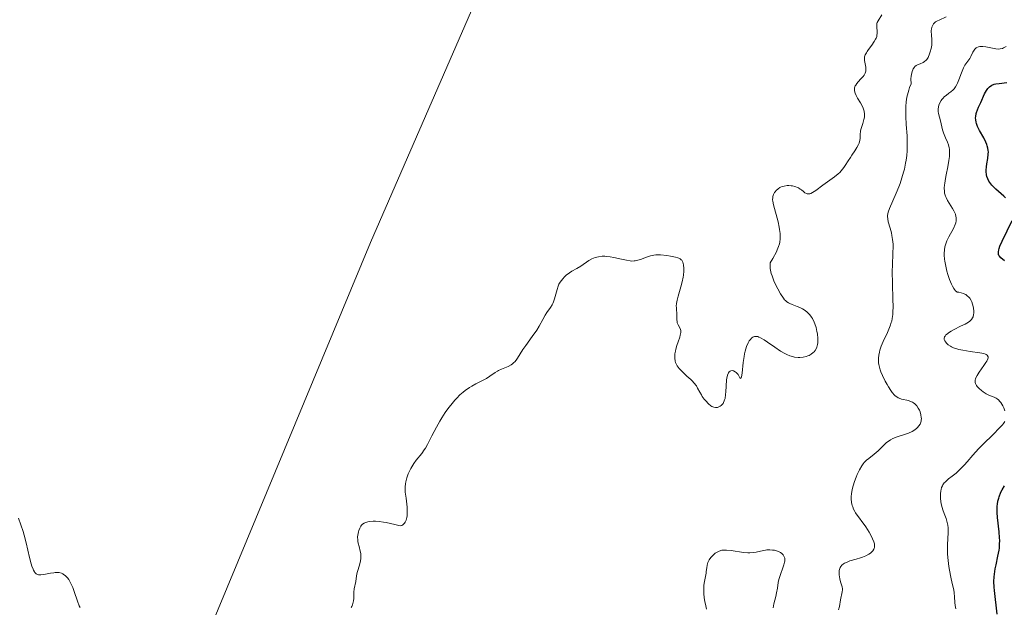
# Model space of a CAD drawing. Units: metres. Extents: x 622061 to 625541, y 4673975 to 4676349.
# Drawn here: x 623451 to 623615, y 4674260 to 4674358 of the extents above; entities that cross this region are included whole.
import ezdxf

# ---------------------------------------------------------------- set-up
doc = ezdxf.new("R2010")
doc.units = ezdxf.units.M
doc.header["$MEASUREMENT"] = 0
for name, color, linetype, lineweight in [('Cultivos herbáceos CxS', 92, 'Continuous', 0), ('Curva de nivel maestra', 36, 'Continuous', 30), ('Curva de nivel normal', 36, 'Continuous', 0), ('Pastizal CxS', 92, 'Continuous', 0)]:
    doc.layers.add(name, color=color, linetype=linetype, lineweight=lineweight)

# ---------------------------------------------------------------- blocks, each defined once
blk = doc.blocks.new('*U180')
at = {"layer": 'Curva de nivel normal', "color": 36, "linetype": 'Continuous', "lineweight": 0}
for points in [[(623594.77, 4674358.94, 310), (623594.14, 4674357.95, 310), (623594.01, 4674357.65, 310), (623593.96, 4674357.5, 310), (623593.92, 4674357.28, 310), (623593.93, 4674356.83, 310), (623594, 4674356.2, 310), (623594, 4674355.87, 310), (623593.96, 4674355.51, 310), (623593.92, 4674355.33, 310), (623593.81, 4674355.05, 310), (623593.72, 4674354.85, 310), (623593.49, 4674354.46, 310), (623593.1, 4674353.87, 310), (623592.55, 4674353.14, 310), (623592.32, 4674352.82, 310), (623592.19, 4674352.61, 310), (623591.99, 4674352.23, 310), (623591.89, 4674351.91, 310), (623591.86, 4674351.71, 310), (623591.89, 4674351.3, 310), (623592.08, 4674350.22, 310), (623592.11, 4674349.85, 310), (623592.1, 4674349.68, 310), (623592.08, 4674349.51, 310), (623591.98, 4674349.18, 310), (623591.81, 4674348.87, 310), (623591.66, 4674348.66, 310), (623591.28, 4674348.23, 310), (623590.83, 4674347.75, 310), (623590.61, 4674347.49, 310), (623590.42, 4674347.21, 310), (623590.34, 4674347.06, 310), (623590.23, 4674346.75, 310), (623590.2, 4674346.58, 310), (623590.2, 4674346.32, 310), (623590.26, 4674346.05, 310), (623590.32, 4674345.86, 310), (623590.49, 4674345.46, 310), (623590.71, 4674345.05, 310), (623591.2, 4674344.23, 310), (623591.53, 4674343.64, 310), (623591.65, 4674343.36, 310), (623591.81, 4674342.83, 310), (623591.88, 4674342.34, 310), (623591.88, 4674342.03, 310), (623591.86, 4674341.83, 310), (623591.79, 4674341.44, 310), (623591.59, 4674340.81, 310), (623591.31, 4674339.98, 310), (623591.22, 4674339.56, 310), (623591.17, 4674338.92, 310), (623591.15, 4674338.32, 310), (623591.11, 4674338.01, 310), (623590.98, 4674337.53, 310), (623590.88, 4674337.28, 310), (623590.61, 4674336.77, 310), (623590.27, 4674336.24, 310), (623589.77, 4674335.51, 310), (623589.52, 4674335.13, 310), (623589.16, 4674334.57, 310), (623588.68, 4674333.81, 310), (623588.42, 4674333.44, 310), (623587.98, 4674332.89, 310), (623587.74, 4674332.63, 310), (623587.47, 4674332.38, 310), (623586.88, 4674331.9, 310), (623584.94, 4674330.5, 310), (623583.76, 4674329.61, 310), (623583.23, 4674329.27, 310), (623582.9, 4674329.12, 310), (623582.75, 4674329.08, 310), (623582.53, 4674329.05, 310), (623582.33, 4674329.07, 310), (623582.2, 4674329.11, 310), (623581.94, 4674329.24, 310), (623581.69, 4674329.42, 310), (623581.35, 4674329.7, 310), (623581.16, 4674329.85, 310), (623580.86, 4674330.05, 310), (623580.7, 4674330.13, 310), (623580.43, 4674330.24, 310), (623580.25, 4674330.3, 310), (623579.86, 4674330.39, 310), (623579.66, 4674330.41, 310), (623579.25, 4674330.43, 310), (623578.99, 4674330.43, 310), (623578.47, 4674330.35, 310), (623578.12, 4674330.26, 310), (623577.88, 4674330.16, 310), (623577.74, 4674330.09, 310), (623577.47, 4674329.92, 310), (623577.15, 4674329.63, 310), (623576.97, 4674329.41, 310), (623576.88, 4674329.26, 310), (623576.72, 4674328.96, 310), (623576.6, 4674328.62, 310), (623576.57, 4674328.45, 310), (623576.54, 4674328.08, 310), (623576.56, 4674327.81, 310), (623576.67, 4674327.2, 310), (623577.47, 4674324.39, 310), (623577.66, 4674323.51, 310), (623577.72, 4674323.08, 310), (623577.79, 4674322.45, 310), (623577.81, 4674321.83, 310), (623577.8, 4674321.53, 310), (623577.74, 4674321, 310), (623577.68, 4674320.72, 310), (623577.55, 4674320.26, 310), (623577.33, 4674319.71, 310), (623577.18, 4674319.4, 310), (623576.58, 4674318.26, 310), (623576.16, 4674317.55, 310), (623576.14, 4674317.37, 310), (623576.13, 4674316.99, 310), (623576.16, 4674316.59, 310), (623576.2, 4674316.32, 310), (623576.33, 4674315.77, 310), (623576.45, 4674315.35, 310), (623576.76, 4674314.51, 310), (623577.13, 4674313.71, 310), (623577.39, 4674313.21, 310), (623577.88, 4674312.35, 310), (623578.35, 4674311.65, 310), (623578.55, 4674311.39, 310), (623578.68, 4674311.25, 310), (623578.94, 4674311.02, 310), (623579.21, 4674310.85, 310), (623579.4, 4674310.75, 310), (623579.83, 4674310.58, 310), (623580.65, 4674310.28, 310), (623581.1, 4674310.08, 310), (623581.56, 4674309.84, 310), (623581.79, 4674309.7, 310), (623582.24, 4674309.37, 310), (623582.45, 4674309.18, 310), (623582.75, 4674308.86, 310), (623583.02, 4674308.5, 310), (623583.18, 4674308.23, 310), (623583.47, 4674307.65, 310), (623583.59, 4674307.35, 310), (623583.8, 4674306.73, 310), (623583.95, 4674306.1, 310), (623584.02, 4674305.68, 310), (623584.1, 4674304.9, 310), (623584.1, 4674304.43, 310), (623584.08, 4674304.21, 310), (623584.04, 4674303.9, 310), (623583.92, 4674303.48, 310), (623583.85, 4674303.29, 310), (623583.65, 4674302.93, 310), (623583.46, 4674302.7, 310), (623583.31, 4674302.56, 310), (623582.98, 4674302.3, 310), (623582.63, 4674302.1, 310), (623582.44, 4674302.01, 310), (623582.14, 4674301.9, 310), (623581.64, 4674301.79, 310), (623581.09, 4674301.74, 310), (623580.8, 4674301.75, 310), (623580.2, 4674301.82, 310), (623579.88, 4674301.89, 310), (623579.4, 4674302.04, 310), (623578.9, 4674302.26, 310), (623578.56, 4674302.43, 310), (623577.89, 4674302.81, 310), (623576.89, 4674303.47, 310), (623575.68, 4674304.32, 310), (623575.16, 4674304.67, 310), (623574.5, 4674305.05, 310), (623574.23, 4674305.16, 310), (623574.06, 4674305.22, 310), (623573.77, 4674305.27, 310), (623573.51, 4674305.25, 310), (623573.35, 4674305.2, 310), (623573.25, 4674305.15, 310), (623573.06, 4674305.01, 310), (623572.78, 4674304.71, 310), (623572.65, 4674304.51, 310), (623572.46, 4674304.18, 310), (623572.2, 4674303.55, 310), (623571.98, 4674302.79, 310), (623571.88, 4674302.35, 310), (623571.8, 4674301.89, 310), (623571.65, 4674300.9, 310), (623571.44, 4674299.11, 310), (623571.35, 4674298.52, 310), (623571.3, 4674298.35, 310), (623571.25, 4674298.26, 310), (623571.1, 4674298.34, 310), (623570.9, 4674298.68, 310), (623570.77, 4674298.88, 310), (623570.67, 4674299.01, 310), (623570.46, 4674299.23, 310), (623570.28, 4674299.37, 310), (623570, 4674299.51, 310), (623569.81, 4674299.55, 310), (623569.59, 4674299.54, 310), (623569.45, 4674299.48, 310), (623569.29, 4674299.34, 310), (623569.16, 4674299.16, 310), (623569, 4674298.78, 310), (623568.88, 4674298.29, 310), (623568.84, 4674298, 310), (623568.78, 4674296.98, 310), (623568.74, 4674296, 310), (623568.7, 4674295.54, 310), (623568.61, 4674294.91, 310), (623568.54, 4674294.65, 310), (623568.48, 4674294.49, 310), (623568.35, 4674294.21, 310), (623568.28, 4674294.09, 310), (623568.11, 4674293.88, 310), (623567.94, 4674293.72, 310), (623567.82, 4674293.63, 310), (623567.57, 4674293.5, 310), (623567.32, 4674293.41, 310), (623567.19, 4674293.39, 310), (623567.01, 4674293.39, 310), (623566.71, 4674293.44, 310), (623566.4, 4674293.59, 310), (623566.23, 4674293.7, 310), (623565.87, 4674293.99, 310), (623565.38, 4674294.49, 310), (623565.14, 4674294.78, 310), (623564.81, 4674295.25, 310), (623564.66, 4674295.49, 310), (623564.39, 4674295.98, 310), (623564.03, 4674296.65, 310), (623563.82, 4674296.99, 310), (623563.42, 4674297.52, 310), (623563.18, 4674297.79, 310), (623562.89, 4674298.07, 310), (623562.25, 4674298.65, 310), (623561.37, 4674299.46, 310), (623560.97, 4674299.88, 310), (623560.64, 4674300.33, 310), (623560.51, 4674300.55, 310), (623560.36, 4674300.9, 310), (623560.29, 4674301.14, 310), (623560.22, 4674301.62, 310), (623560.21, 4674301.86, 310), (623560.23, 4674302.34, 310), (623560.31, 4674302.82, 310), (623560.38, 4674303.13, 310), (623560.56, 4674303.74, 310), (623560.78, 4674304.36, 310), (623561.04, 4674305.11, 310), (623561.14, 4674305.45, 310), (623561.22, 4674305.89, 310), (623561.23, 4674306.09, 310), (623561.21, 4674306.27, 310), (623561.1, 4674306.6, 310), (623560.77, 4674307.2, 310), (623560.64, 4674307.51, 310), (623560.6, 4674307.69, 310), (623560.56, 4674308.06, 310), (623560.56, 4674309.24, 310), (623560.53, 4674309.59, 310), (623560.48, 4674310.06, 310), (623560.47, 4674310.32, 310), (623560.5, 4674310.77, 310), (623560.54, 4674311.04, 310), (623560.61, 4674311.33, 310), (623560.79, 4674312, 310), (623561.25, 4674313.54, 310), (623561.46, 4674314.35, 310), (623561.61, 4674315.15, 310), (623561.66, 4674315.49, 310), (623561.72, 4674316.14, 310), (623561.73, 4674316.59, 310), (623561.68, 4674317.18, 310), (623561.64, 4674317.43, 310), (623561.57, 4674317.64, 310), (623561.51, 4674317.77, 310), (623561.38, 4674317.98, 310), (623561.3, 4674318.07, 310), (623561.11, 4674318.22, 310), (623560.88, 4674318.33, 310), (623560.71, 4674318.4, 310), (623560.31, 4674318.51, 310), (623559.49, 4674318.66, 310), (623558.9, 4674318.74, 310), (623557.81, 4674318.86, 310), (623557.27, 4674318.88, 310), (623557.04, 4674318.88, 310), (623556.71, 4674318.84, 310), (623556.17, 4674318.7, 310), (623555.5, 4674318.47, 310), (623554.52, 4674318.11, 310), (623554.05, 4674317.97, 310), (623553.63, 4674317.88, 310), (623553.43, 4674317.85, 310), (623553.04, 4674317.84, 310), (623552.77, 4674317.86, 310), (623552.16, 4674317.96, 310), (623551.34, 4674318.16, 310), (623550.07, 4674318.45, 310), (623549.41, 4674318.57, 310), (623548.82, 4674318.62, 310), (623548.54, 4674318.63, 310), (623548.11, 4674318.63, 310), (623547.49, 4674318.56, 310), (623546.91, 4674318.43, 310), (623546.63, 4674318.33, 310), (623546.36, 4674318.21, 310), (623545.86, 4674317.93, 310), (623544.51, 4674316.98, 310), (623543.87, 4674316.6, 310), (623543.04, 4674316.14, 310), (623542.64, 4674315.9, 310), (623542.1, 4674315.46, 310), (623541.78, 4674315.15, 310), (623541.58, 4674314.93, 310), (623541.25, 4674314.53, 310), (623540.99, 4674314.15, 310), (623540.89, 4674313.97, 310), (623540.75, 4674313.66, 310), (623540.57, 4674313.1, 310), (623540.15, 4674311.55, 310), (623539.96, 4674311.01, 310), (623539.85, 4674310.76, 310), (623539.73, 4674310.52, 310), (623539.46, 4674310.07, 310), (623538.89, 4674309.24, 310), (623538.6, 4674308.81, 310), (623538.2, 4674308.09, 310), (623537.58, 4674306.95, 310), (623537.18, 4674306.3, 310), (623536.44, 4674305.23, 310), (623535.36, 4674303.76, 310), (623534.88, 4674303.06, 310), (623533.99, 4674301.65, 310), (623533.76, 4674301.32, 310), (623533.51, 4674301.02, 310), (623533.38, 4674300.88, 310), (623533.16, 4674300.69, 310), (623532.93, 4674300.52, 310), (623532.4, 4674300.24, 310), (623531.31, 4674299.79, 310), (623530.82, 4674299.58, 310), (623530.61, 4674299.47, 310), (623530.22, 4674299.22, 310), (623529.37, 4674298.62, 310), (623528.77, 4674298.26, 310), (623527.03, 4674297.37, 310), (623526.34, 4674296.98, 310), (623525.98, 4674296.75, 310), (623525.26, 4674296.25, 310), (623524.9, 4674295.97, 310), (623524.36, 4674295.5, 310), (623523.84, 4674294.98, 310), (623523.5, 4674294.6, 310), (623522.83, 4674293.8, 310), (623522.52, 4674293.39, 310), (623521.92, 4674292.54, 310), (623521.36, 4674291.69, 310), (623521.03, 4674291.14, 310), (623520.44, 4674290.12, 310), (623519.69, 4674288.69, 310), (623518.96, 4674287.24, 310), (623518.6, 4674286.62, 310), (623518.4, 4674286.32, 310), (623517.98, 4674285.73, 310), (623517.08, 4674284.6, 310), (623516.67, 4674284.04, 310), (623516.49, 4674283.77, 310), (623516.16, 4674283.21, 310), (623515.89, 4674282.67, 310), (623515.74, 4674282.32, 310), (623515.49, 4674281.63, 310), (623515.32, 4674280.97, 310), (623515.26, 4674280.64, 310), (623515.21, 4674280.13, 310), (623515.22, 4674279.56, 310), (623515.24, 4674279.26, 310), (623515.36, 4674278.24, 310), (623515.54, 4674276.74, 310), (623515.58, 4674275.98, 310), (623515.55, 4674275.34, 310), (623515.51, 4674275.03, 310), (623515.41, 4674274.61, 310), (623515.24, 4674274.25, 310), (623515.13, 4674274.09, 310), (623514.95, 4674273.9, 310), (623514.85, 4674273.82, 310), (623514.68, 4674273.72, 310), (623514.38, 4674273.62, 310), (623513.51, 4674273.85, 310), (623512.03, 4674274.18, 310), (623511.61, 4674274.25, 310), (623510.87, 4674274.36, 310), (623510.24, 4674274.4, 310), (623509.88, 4674274.41, 310), (623509.26, 4674274.36, 310), (623508.97, 4674274.31, 310), (623508.8, 4674274.26, 310), (623508.49, 4674274.15, 310), (623508.36, 4674274.08, 310), (623508.12, 4674273.92, 310), (623507.93, 4674273.73, 310), (623507.82, 4674273.59, 310), (623507.63, 4674273.26, 310), (623507.48, 4674272.88, 310), (623507.42, 4674272.67, 310), (623507.35, 4674272.34, 310), (623507.29, 4674271.82, 310), (623507.3, 4674271.28, 310), (623507.34, 4674271.01, 310), (623507.39, 4674270.73, 310), (623507.53, 4674270.18, 310), (623507.73, 4674269.43, 310), (623507.8, 4674269.05, 310), (623507.84, 4674268.66, 310), (623507.84, 4674268.45, 310), (623507.83, 4674268.15, 310), (623507.72, 4674267.53, 310), (623507.56, 4674266.92, 310), (623507.32, 4674266.18, 310), (623507.22, 4674265.86, 310), (623507.1, 4674265.28, 310), (623506.98, 4674264.35, 310), (623506.73, 4674263.12, 310), (623506.67, 4674262.6, 310), (623506.65, 4674262.33, 310), (623506.63, 4674261.53, 310), (623506.6, 4674261.11, 310), (623506.5, 4674260.67, 310), (623506.43, 4674260.46, 310), (623506.3, 4674260.17, 310), (623506.21, 4674260.02, 310)], [(623460.96, 4674259.99, 310), (623460.83, 4674260.32, 310), (623460.55, 4674261.07, 310), (623460, 4674262.66, 310), (623459.73, 4674263.38, 310), (623459.6, 4674263.71, 310), (623459.33, 4674264.26, 310), (623459.06, 4674264.7, 310), (623458.87, 4674264.95, 310), (623458.75, 4674265.1, 310), (623458.49, 4674265.35, 310), (623458.22, 4674265.55, 310), (623458.08, 4674265.63, 310), (623457.86, 4674265.73, 310), (623457.48, 4674265.83, 310), (623457.06, 4674265.86, 310), (623456.82, 4674265.85, 310), (623456.56, 4674265.82, 310), (623456.01, 4674265.72, 310), (623454.89, 4674265.5, 310), (623454.39, 4674265.45, 310), (623454.01, 4674265.47, 310), (623453.85, 4674265.52, 310), (623453.63, 4674265.64, 310), (623453.42, 4674265.84, 310), (623453.33, 4674265.98, 310), (623453.19, 4674266.22, 310), (623453.11, 4674266.42, 310), (623452.93, 4674266.9, 310), (623452.8, 4674267.33, 310), (623452.54, 4674268.37, 310), (623451.97, 4674270.83, 310), (623451.64, 4674272.09, 310), (623451.47, 4674272.69, 310), (623451.09, 4674273.83, 310), (623450.67, 4674274.93, 310)]]:
    blk.add_polyline3d(points, dxfattribs=at)
blk = doc.blocks.new('*U181')
at = {"layer": 'Curva de nivel normal', "color": 36, "linetype": 'Continuous', "lineweight": 0}
for points in [[(623615.52, 4674353.63, 320), (623615.09, 4674353.4, 320), (623614.9, 4674353.33, 320), (623614.55, 4674353.24, 320), (623614.32, 4674353.23, 320), (623613.82, 4674353.28, 320), (623612.11, 4674353.6, 320), (623611.65, 4674353.66, 320), (623611.29, 4674353.66, 320), (623611.13, 4674353.65, 320), (623610.91, 4674353.61, 320), (623610.63, 4674353.5, 320), (623610.5, 4674353.41, 320), (623610.28, 4674353.19, 320), (623610.17, 4674353.05, 320), (623609.99, 4674352.73, 320), (623609.63, 4674352, 320), (623609.44, 4674351.65, 320), (623609.11, 4674351.19, 320), (623608.8, 4674350.77, 320), (623608.64, 4674350.53, 320), (623608.4, 4674350.1, 320), (623608.06, 4674349.28, 320), (623607.62, 4674348.07, 320), (623607.41, 4674347.53, 320), (623607.3, 4674347.3, 320), (623607.08, 4674346.92, 320), (623606.85, 4674346.6, 320), (623606.68, 4674346.42, 320), (623606.3, 4674346.09, 320), (623605.97, 4674345.84, 320), (623605.5, 4674345.48, 320), (623605.26, 4674345.28, 320), (623604.94, 4674344.97, 320), (623604.79, 4674344.8, 320), (623604.66, 4674344.62, 320), (623604.44, 4674344.23, 320), (623604.29, 4674343.83, 320), (623604.22, 4674343.56, 320), (623604.17, 4674343.19, 320), (623604.17, 4674343.02, 320), (623604.18, 4674342.82, 320), (623604.24, 4674342.44, 320), (623604.58, 4674341.23, 320), (623604.91, 4674339.76, 320), (623605.06, 4674339.23, 320), (623605.16, 4674338.96, 320), (623605.41, 4674338.43, 320), (623605.75, 4674337.67, 320), (623605.9, 4674337.24, 320), (623606.01, 4674336.76, 320), (623606.05, 4674336.5, 320), (623606.08, 4674336.09, 320), (623606.07, 4674335.63, 320), (623606.05, 4674335.31, 320), (623605.97, 4674334.64, 320), (623605.79, 4674333.59, 320), (623605.51, 4674332.22, 320), (623605.39, 4674331.59, 320), (623605.27, 4674330.85, 320), (623605.23, 4674330.51, 320), (623605.2, 4674330.06, 320), (623605.22, 4674329.45, 320), (623605.26, 4674329.17, 320), (623605.39, 4674328.67, 320), (623605.49, 4674328.43, 320), (623605.72, 4674327.97, 320), (623606.59, 4674326.63, 320), (623606.82, 4674326.21, 320), (623606.93, 4674325.99, 320), (623607.05, 4674325.65, 320), (623607.14, 4674325.3, 320), (623607.17, 4674325.12, 320), (623607.18, 4674324.74, 320), (623607.16, 4674324.55, 320), (623607.11, 4674324.24, 320), (623607.01, 4674323.93, 320), (623606.72, 4674323.28, 320), (623605.96, 4674321.9, 320), (623605.62, 4674321.19, 320), (623605.39, 4674320.54, 320), (623605.3, 4674320.21, 320), (623605.22, 4674319.69, 320), (623605.19, 4674319.12, 320), (623605.19, 4674318.82, 320), (623605.24, 4674318.18, 320), (623605.28, 4674317.83, 320), (623605.38, 4674317.26, 320), (623605.63, 4674316.17, 320), (623605.79, 4674315.6, 320), (623606.07, 4674314.76, 320), (623606.38, 4674314, 320), (623606.55, 4674313.66, 320), (623606.79, 4674313.26, 320), (623606.91, 4674313.09, 320), (623607.09, 4674312.88, 320), (623607.28, 4674312.72, 320), (623607.37, 4674312.67, 320), (623607.6, 4674312.65, 320), (623608.03, 4674312.56, 320), (623608.42, 4674312.42, 320), (623608.64, 4674312.31, 320), (623608.78, 4674312.23, 320), (623609.04, 4674312.04, 320), (623609.29, 4674311.79, 320), (623609.44, 4674311.62, 320), (623609.68, 4674311.24, 320), (623609.78, 4674311.04, 320), (623609.93, 4674310.64, 320), (623610.04, 4674310.24, 320), (623610.09, 4674309.98, 320), (623610.13, 4674309.49, 320), (623610.12, 4674309.12, 320), (623610.1, 4674308.91, 320), (623610, 4674308.53, 320), (623609.92, 4674308.37, 320), (623609.72, 4674308.08, 320), (623609.44, 4674307.82, 320), (623609.22, 4674307.65, 320), (623608.67, 4674307.33, 320), (623607.92, 4674306.95, 320), (623606.84, 4674306.41, 320), (623606.34, 4674306.13, 320), (623605.9, 4674305.85, 320), (623605.71, 4674305.71, 320), (623605.48, 4674305.51, 320), (623605.32, 4674305.3, 320), (623605.25, 4674305.17, 320), (623605.19, 4674304.9, 320), (623605.2, 4674304.77, 320), (623605.28, 4674304.53, 320), (623605.43, 4674304.29, 320), (623605.56, 4674304.14, 320), (623605.87, 4674303.87, 320), (623606.23, 4674303.63, 320), (623606.43, 4674303.52, 320), (623606.75, 4674303.37, 320), (623607.3, 4674303.18, 320), (623607.6, 4674303.09, 320), (623608.3, 4674302.94, 320), (623609.53, 4674302.76, 320), (623611.15, 4674302.53, 320), (623611.78, 4674302.39, 320), (623612.09, 4674302.28, 320), (623612.21, 4674302.22, 320), (623612.35, 4674302.11, 320), (623612.5, 4674301.86, 320), (623612.5, 4674301.66, 320), (623612.46, 4674301.5, 320), (623612.29, 4674301.14, 320), (623612.15, 4674300.91, 320), (623611.81, 4674300.39, 320), (623611.01, 4674299.28, 320), (623610.68, 4674298.76, 320), (623610.48, 4674298.37, 320), (623610.41, 4674298.19, 320), (623610.35, 4674297.94, 320), (623610.34, 4674297.82, 320), (623610.36, 4674297.59, 320), (623610.4, 4674297.42, 320), (623610.45, 4674297.31, 320), (623610.58, 4674297.08, 320), (623610.71, 4674296.91, 320), (623611.03, 4674296.56, 320), (623611.42, 4674296.22, 320), (623611.69, 4674296.01, 320), (623612.21, 4674295.66, 320), (623612.72, 4674295.4, 320), (623613.52, 4674295.12, 320), (623613.84, 4674294.97, 320), (623614, 4674294.87, 320), (623614.24, 4674294.67, 320), (623614.49, 4674294.4, 320), (623614.61, 4674294.23, 320), (623614.96, 4674293.68, 320), (623615.12, 4674293.36, 320), (623615.32, 4674292.86, 320)], [(623615.28, 4674291.05, 320), (623615.07, 4674290.74, 320), (623614.89, 4674290.51, 320), (623614.42, 4674289.99, 320), (623613.34, 4674288.9, 320), (623611.67, 4674287.26, 320), (623610.89, 4674286.48, 320), (623609.96, 4674285.46, 320), (623609.02, 4674284.33, 320), (623608.59, 4674283.84, 320), (623607.93, 4674283.15, 320), (623607.48, 4674282.72, 320), (623607.17, 4674282.45, 320), (623606.54, 4674281.95, 320), (623605.91, 4674281.47, 320), (623605.61, 4674281.23, 320), (623605.33, 4674280.96, 320), (623605.2, 4674280.81, 320), (623604.98, 4674280.5, 320), (623604.88, 4674280.32, 320), (623604.75, 4674280.03, 320), (623604.66, 4674279.71, 320), (623604.61, 4674279.48, 320), (623604.55, 4674278.99, 320), (623604.54, 4674278.73, 320), (623604.55, 4674278.21, 320), (623604.61, 4674277.68, 320), (623604.66, 4674277.34, 320), (623604.82, 4674276.68, 320), (623604.93, 4674276.33, 320), (623605.18, 4674275.69, 320), (623605.51, 4674274.87, 320), (623605.65, 4674274.44, 320), (623605.76, 4674273.97, 320), (623605.8, 4674273.73, 320), (623605.84, 4674273.33, 320), (623605.84, 4674272.47, 320), (623605.74, 4674270.51, 320), (623605.72, 4674269.47, 320), (623605.74, 4674268.94, 320), (623605.82, 4674267.88, 320), (623605.95, 4674266.86, 320), (623606.05, 4674266.22, 320), (623606.28, 4674265.07, 320), (623606.52, 4674264.03, 320), (623606.77, 4674262.96, 320), (623606.85, 4674262.49, 320), (623606.9, 4674261.8, 320), (623606.94, 4674260.85, 320), (623607, 4674260.35, 320), (623607.11, 4674259.82, 320)]]:
    blk.add_polyline3d(points, dxfattribs=at)

msp = doc.modelspace()

# ---------------------------------------------------------------- linework, layer by layer
at = {"layer": 'Cultivos herbáceos CxS', "color": 92, "linetype": 'Continuous', "lineweight": 0}
for points in [[(623645.1237, 4674549.5305, 300.1395), (623667.0843, 4674536.6417, 301.8), (623751.4877, 4674461.9329, 304.0096), (623772.2665, 4674435.0509, 302.454), (623772.1015, 4674429.1799, 302.7305), (623768.1733, 4674404.0755, 303.9611), (623757.7081, 4674400.4233, 304.2675), (623732.9331, 4674408.6819, 304.5698), (623712.8035, 4674415.9079, 304.8028), (623688.9993, 4674425.0689, 306.1702), (623656.3499, 4674439.0615, 304.353), (623631.7691, 4674450.4899, 302.888), (623600.2843, 4674467.0065, 301.8737), (623590.9065, 4674474.6661, 300.945), (623575.1697, 4674472.0403, 302.4823), (623509.4243, 4674320.9621, 308.5074), (623463.3593, 4674210.0463, 309.3241), (623463.3593, 4674210.0463, 309.3241), (623450.6309, 4674212.4709, 309.5617)], [(623450.6309, 4674212.4709, 309.5617), (623463.3593, 4674210.0463, 309.3241), (623509.4243, 4674320.9621, 308.5074), (623575.1697, 4674472.0403, 302.4823), (623590.9065, 4674474.6661, 300.945), (623600.2843, 4674467.0065, 301.8737), (623631.7691, 4674450.4899, 302.888), (623656.3499, 4674439.0615, 304.353), (623688.9993, 4674425.0689, 306.1702), (623712.8035, 4674415.9079, 304.8028), (623732.9331, 4674408.6819, 304.5698), (623757.7081, 4674400.4233, 304.2675), (623768.1733, 4674404.0755, 303.9611)]]:
    msp.add_polyline3d(points, dxfattribs=at)
at = {"layer": 'Curva de nivel maestra', "color": 36, "linetype": 'Continuous', "lineweight": 30}
for points in [[(623615.44, 4674328.4, 325), (623615.15, 4674328.66, 325), (623613.8, 4674329.83, 325), (623613.36, 4674330.26, 325), (623613.15, 4674330.48, 325), (623612.78, 4674330.95, 325), (623612.63, 4674331.19, 325), (623612.44, 4674331.57, 325), (623612.3, 4674331.96, 325), (623612.24, 4674332.22, 325), (623612.19, 4674332.76, 325), (623612.18, 4674333.03, 325), (623612.22, 4674333.56, 325), (623612.29, 4674334.06, 325), (623612.45, 4674334.95, 325), (623612.55, 4674335.69, 325), (623612.56, 4674336.06, 325), (623612.55, 4674336.27, 325), (623612.49, 4674336.66, 325), (623612.38, 4674337.07, 325), (623612.31, 4674337.29, 325), (623612.15, 4674337.67, 325), (623611.78, 4674338.38, 325), (623611.06, 4674339.61, 325), (623610.73, 4674340.31, 325), (623610.56, 4674340.79, 325), (623610.5, 4674341.03, 325), (623610.44, 4674341.39, 325), (623610.43, 4674341.75, 325), (623610.44, 4674341.98, 325), (623610.52, 4674342.44, 325), (623610.59, 4674342.66, 325), (623610.74, 4674343.1, 325), (623610.92, 4674343.53, 325), (623611.29, 4674344.31, 325), (623611.93, 4674345.76, 325), (623612.24, 4674346.33, 325), (623612.45, 4674346.62, 325), (623612.57, 4674346.75, 325), (623612.77, 4674346.93, 325), (623613.12, 4674347.17, 325), (623613.55, 4674347.34, 325), (623613.79, 4674347.41, 325), (623614.35, 4674347.5, 325), (623615.65, 4674347.64, 325)], [(623615.26, 4674317.86, 325), (623614.62, 4674318.4, 325), (623614.41, 4674318.63, 325), (623614.33, 4674318.75, 325), (623614.25, 4674318.96, 325), (623614.22, 4674319.22, 325), (623614.23, 4674319.37, 325), (623614.3, 4674319.73, 325), (623614.36, 4674319.94, 325), (623614.48, 4674320.3, 325), (623614.85, 4674321.18, 325), (623616.52, 4674324.62, 325)], [(623614.01, 4674258.91, 325), (623613.57, 4674262.88, 325), (623613.53, 4674263.41, 325), (623613.49, 4674264.33, 325), (623613.51, 4674265.11, 325), (623613.56, 4674265.58, 325), (623613.7, 4674266.47, 325), (623613.84, 4674267.16, 325), (623614.15, 4674268.56, 325), (623614.34, 4674269.59, 325), (623614.39, 4674269.92, 325), (623614.44, 4674270.57, 325), (623614.45, 4674271.22, 325), (623614.44, 4674271.67, 325), (623614.36, 4674272.62, 325), (623614.06, 4674275.04, 325), (623614, 4674275.86, 325), (623614, 4674276.26, 325), (623614.03, 4674276.94, 325), (623614.06, 4674277.27, 325), (623614.15, 4674277.76, 325), (623614.28, 4674278.25, 325), (623614.36, 4674278.5, 325), (623614.66, 4674279.25, 325), (623614.86, 4674279.63, 325), (623615.27, 4674280.34, 325)]]:
    msp.add_polyline3d(points, dxfattribs=at)
at = {"layer": 'Curva de nivel normal', "color": 36, "linetype": 'Continuous', "lineweight": 0}
for points in [[(623605.5, 4674358.58, 315), (623604.32, 4674358.07, 315), (623604.07, 4674357.95, 315), (623603.75, 4674357.75, 315), (623603.62, 4674357.65, 315), (623603.4, 4674357.41, 315), (623603.27, 4674357.22, 315), (623603.12, 4674356.89, 315), (623603.04, 4674356.52, 315), (623603.02, 4674356.32, 315), (623603.02, 4674356.11, 315), (623603.04, 4674355.67, 315), (623603.13, 4674354.68, 315), (623603.13, 4674354.14, 315), (623603.1, 4674353.86, 315), (623603.01, 4674353.3, 315), (623602.87, 4674352.75, 315), (623602.75, 4674352.41, 315), (623602.49, 4674351.83, 315), (623602.28, 4674351.49, 315), (623602.16, 4674351.36, 315), (623601.89, 4674351.13, 315), (623601.68, 4674351, 315), (623601.16, 4674350.77, 315), (623600.74, 4674350.59, 315), (623600.52, 4674350.46, 315), (623600.3, 4674350.29, 315), (623600.2, 4674350.18, 315), (623600.01, 4674349.92, 315), (623599.93, 4674349.75, 315), (623599.82, 4674349.46, 315), (623599.71, 4674348.99, 315), (623599.67, 4674348.72, 315), (623599.64, 4674348.25, 315), (623599.66, 4674347.4, 315), (623599.42, 4674346.78, 315), (623599.28, 4674346.37, 315), (623599.06, 4674345.58, 315), (623598.97, 4674345.19, 315), (623598.85, 4674344.41, 315), (623598.78, 4674343.62, 315), (623598.76, 4674343.09, 315), (623598.78, 4674341.98, 315), (623598.86, 4674340.64, 315), (623598.99, 4674338.73, 315), (623599.03, 4674337.74, 315), (623599.03, 4674336.73, 315), (623599, 4674336.22, 315), (623598.94, 4674335.45, 315), (623598.84, 4674334.68, 315), (623598.75, 4674334.17, 315), (623598.54, 4674333.16, 315), (623598.41, 4674332.67, 315), (623598.13, 4674331.71, 315), (623597.82, 4674330.79, 315), (623597.61, 4674330.21, 315), (623597.19, 4674329.16, 315), (623596.05, 4674326.6, 315), (623595.83, 4674325.98, 315), (623595.77, 4674325.7, 315), (623595.73, 4674325.43, 315), (623595.73, 4674325.26, 315), (623595.75, 4674324.91, 315), (623595.85, 4674324.41, 315), (623596.16, 4674323.35, 315), (623596.37, 4674322.54, 315), (623596.46, 4674322.1, 315), (623596.57, 4674321.41, 315), (623596.64, 4674320.68, 315), (623596.66, 4674320.3, 315), (623596.63, 4674319.11, 315), (623596.54, 4674317.22, 315), (623596.51, 4674316.07, 315), (623596.54, 4674314.09, 315), (623596.62, 4674311.4, 315), (623596.64, 4674310.24, 315), (623596.63, 4674309.32, 315), (623596.61, 4674308.93, 315), (623596.52, 4674308.25, 315), (623596.44, 4674307.83, 315), (623596.36, 4674307.56, 315), (623596.17, 4674307, 315), (623595.71, 4674305.94, 315), (623595.01, 4674304.39, 315), (623594.69, 4674303.62, 315), (623594.46, 4674302.95, 315), (623594.36, 4674302.62, 315), (623594.26, 4674302.13, 315), (623594.2, 4674301.63, 315), (623594.2, 4674301.37, 315), (623594.23, 4674300.84, 315), (623594.27, 4674300.56, 315), (623594.36, 4674300.13, 315), (623594.5, 4674299.68, 315), (623594.61, 4674299.37, 315), (623594.86, 4674298.74, 315), (623595.32, 4674297.8, 315), (623595.65, 4674297.21, 315), (623595.87, 4674296.85, 315), (623596.29, 4674296.21, 315), (623596.5, 4674295.92, 315), (623596.9, 4674295.46, 315), (623597.02, 4674295.34, 315), (623597.26, 4674295.15, 315), (623597.51, 4674295.01, 315), (623597.68, 4674294.93, 315), (623598.05, 4674294.81, 315), (623599.2, 4674294.54, 315), (623599.54, 4674294.42, 315), (623599.88, 4674294.27, 315), (623600.04, 4674294.18, 315), (623600.26, 4674294.01, 315), (623600.48, 4674293.8, 315), (623600.61, 4674293.65, 315), (623600.85, 4674293.31, 315), (623601.04, 4674292.94, 315), (623601.15, 4674292.68, 315), (623601.31, 4674292.15, 315), (623601.36, 4674291.75, 315), (623601.37, 4674291.56, 315), (623601.35, 4674291.28, 315), (623601.32, 4674291.1, 315), (623601.22, 4674290.77, 315), (623601.15, 4674290.61, 315), (623600.97, 4674290.31, 315), (623600.74, 4674290.04, 315), (623600.56, 4674289.87, 315), (623600.12, 4674289.56, 315), (623599.84, 4674289.41, 315), (623599.23, 4674289.13, 315), (623598.58, 4674288.89, 315), (623597.34, 4674288.48, 315), (623596.61, 4674288.2, 315), (623596.22, 4674288, 315), (623595.99, 4674287.86, 315), (623595.57, 4674287.54, 315), (623594.14, 4674286.15, 315), (623593.5, 4674285.61, 315), (623592.62, 4674284.91, 315), (623592.24, 4674284.6, 315), (623591.82, 4674284.21, 315), (623591.65, 4674284.01, 315), (623591.41, 4674283.68, 315), (623591.04, 4674283.02, 315), (623590.66, 4674282.21, 315), (623590.47, 4674281.75, 315), (623590.2, 4674281.03, 315), (623589.97, 4674280.31, 315), (623589.87, 4674279.96, 315), (623589.8, 4674279.63, 315), (623589.71, 4674279.02, 315), (623589.68, 4674278.47, 315), (623589.68, 4674278.14, 315), (623589.74, 4674277.55, 315), (623589.84, 4674277.04, 315), (623589.91, 4674276.8, 315), (623590.05, 4674276.44, 315), (623590.26, 4674276.05, 315), (623590.39, 4674275.84, 315), (623592.12, 4674273.48, 315), (623592.67, 4674272.6, 315), (623592.89, 4674272.21, 315), (623593.24, 4674271.49, 315), (623593.43, 4674271, 315), (623593.53, 4674270.63, 315), (623593.56, 4674270.46, 315), (623593.57, 4674270.23, 315), (623593.55, 4674270.02, 315), (623593.52, 4674269.92, 315), (623593.46, 4674269.77, 315), (623593.27, 4674269.48, 315), (623593.03, 4674269.23, 315), (623592.87, 4674269.11, 315), (623592.61, 4674268.92, 315), (623592.13, 4674268.66, 315), (623591.54, 4674268.41, 315), (623591.21, 4674268.29, 315), (623590.47, 4674268.08, 315), (623589.45, 4674267.78, 315), (623588.97, 4674267.6, 315), (623588.55, 4674267.4, 315), (623588.36, 4674267.28, 315), (623588.12, 4674267.08, 315), (623587.93, 4674266.86, 315), (623587.84, 4674266.7, 315), (623587.71, 4674266.35, 315), (623587.67, 4674266.17, 315), (623587.64, 4674265.8, 315), (623587.65, 4674265.43, 315), (623587.69, 4674265.19, 315), (623587.78, 4674264.74, 315), (623587.96, 4674264.12, 315), (623588.16, 4674263.46, 315), (623588.2, 4674263.15, 315), (623588.2, 4674262.98, 315), (623588.17, 4674262.63, 315), (623587.9, 4674261.31, 315), (623587.69, 4674260.19, 315), (623587.54, 4674259.65, 315)], [(623576.64, 4674259.94, 315), (623576.77, 4674260.6, 315), (623577.09, 4674261.87, 315), (623577.22, 4674262.44, 315), (623577.36, 4674263.22, 315), (623577.5, 4674264.19, 315), (623577.61, 4674264.7, 315), (623577.87, 4674265.54, 315), (623578.27, 4674266.66, 315), (623578.44, 4674267.16, 315), (623578.54, 4674267.57, 315), (623578.57, 4674267.75, 315), (623578.58, 4674268.07, 315), (623578.56, 4674268.26, 315), (623578.53, 4674268.37, 315), (623578.44, 4674268.59, 315), (623578.31, 4674268.79, 315), (623578.23, 4674268.88, 315), (623578.09, 4674269.02, 315), (623577.84, 4674269.2, 315), (623577.53, 4674269.36, 315), (623577.36, 4674269.43, 315), (623576.84, 4674269.57, 315), (623576.55, 4674269.61, 315), (623576.09, 4674269.65, 315), (623575.6, 4674269.63, 315), (623575.34, 4674269.6, 315), (623574.54, 4674269.43, 315), (623573.78, 4674269.26, 315), (623573.37, 4674269.19, 315), (623572.73, 4674269.14, 315), (623572.39, 4674269.15, 315), (623571.68, 4674269.21, 315), (623569.62, 4674269.54, 315), (623568.86, 4674269.61, 315), (623568.52, 4674269.61, 315), (623568.05, 4674269.56, 315), (623567.6, 4674269.43, 315), (623567.39, 4674269.33, 315), (623566.97, 4674269.08, 315), (623566.71, 4674268.86, 315), (623566.38, 4674268.54, 315), (623566.23, 4674268.37, 315), (623565.95, 4674267.95, 315), (623565.84, 4674267.74, 315), (623565.75, 4674267.52, 315), (623565.62, 4674267.08, 315), (623565.55, 4674266.63, 315), (623565.48, 4674266.04, 315), (623565.44, 4674265.76, 315), (623565.16, 4674264.37, 315), (623565.08, 4674263.77, 315), (623565.06, 4674263.42, 315), (623565.05, 4674262.72, 315), (623565.07, 4674262.32, 315), (623565.13, 4674261.67, 315), (623565.25, 4674260.96, 315), (623565.33, 4674260.57, 315), (623565.53, 4674259.75, 315)]]:
    msp.add_polyline3d(points, dxfattribs=at)
at = {"layer": 'Pastizal CxS', "color": 92, "linetype": 'Continuous', "lineweight": 0}
for points in [[(623450.6309, 4674212.4709, 309.5617), (623463.3593, 4674210.0463, 309.3241), (623509.4243, 4674320.9621, 308.5074), (623575.1697, 4674472.0403, 302.4823), (623590.9065, 4674474.6661, 300.945), (623600.2843, 4674467.0065, 301.8737), (623631.7691, 4674450.4899, 302.888), (623656.3499, 4674439.0615, 304.353), (623688.9993, 4674425.0689, 306.1702), (623712.8035, 4674415.9079, 304.8028), (623732.9331, 4674408.6819, 304.5698), (623757.7081, 4674400.4233, 304.2675), (623768.1733, 4674404.0755, 303.9611), (623763.3355, 4674355.9655, 307.086), (623757.8953, 4674308.2223, 309.6824), (623753.5667, 4674268.7589, 320.6709), (623743.5985, 4674225.3761, 322.4778), (623730.2753, 4674191.4589, 320.6853), (623714.2195, 4674100.9557, 316.4172), (623696.1733, 4674014.8623, 310.8569), (623694.1371, 4674002.9741, 310.6025), (623194.7736, 4673994.1936, 307.4517)], [(623450.6309, 4674212.4709, 309.5617), (623463.3593, 4674210.0463, 309.3241), (623509.4243, 4674320.9621, 308.5074), (623575.1697, 4674472.0403, 302.4823), (623590.9065, 4674474.6661, 300.945), (623600.2843, 4674467.0065, 301.8737), (623631.7691, 4674450.4899, 302.888), (623656.3499, 4674439.0615, 304.353), (623688.9993, 4674425.0689, 306.1702), (623712.8035, 4674415.9079, 304.8028), (623732.9331, 4674408.6819, 304.5698), (623757.7081, 4674400.4233, 304.2675), (623768.1733, 4674404.0755, 303.9611)]]:
    msp.add_polyline3d(points, dxfattribs=at)

# ---------------------------------------------------------------- block references
at = {"layer": 'Curva de nivel normal', "color": 36, "linetype": 'Continuous', "lineweight": 0}
for name in ['*U180', '*U181']:
    msp.add_blockref(name, (0, 0), dxfattribs=at)

doc.saveas('drawing.dxf')
